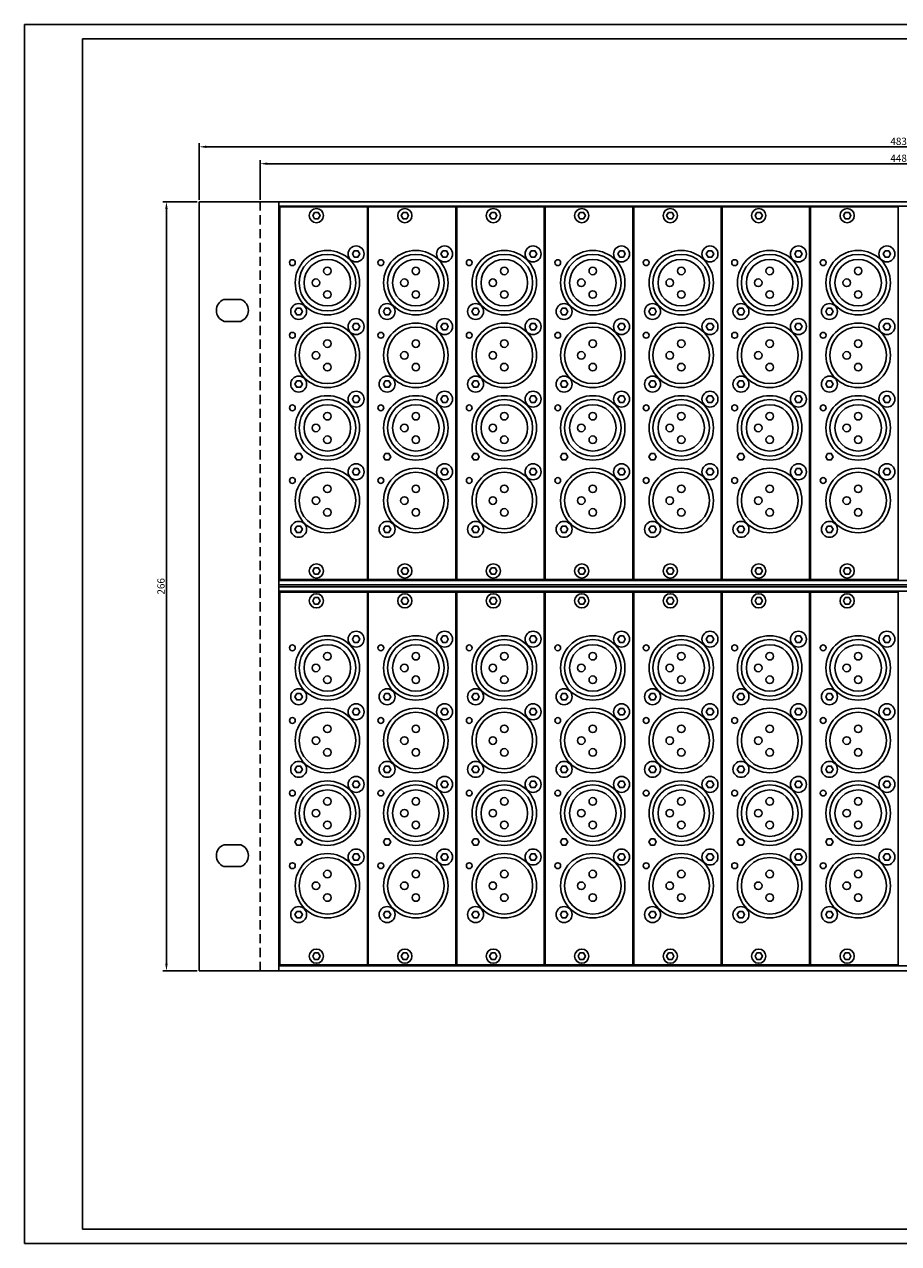
# Model space of a CAD drawing. Extents: x 0 to 594, y 0 to 420.
# Drawn here: x 0 to 301, y 0 to 420 of the extents above; entities that cross this region are included whole.
import ezdxf

# ---------------------------------------------------------------- set-up
doc = ezdxf.new("R2010")
doc.units = 0
doc.linetypes.add('VERDECKT2', pattern=[4.7625, 3.175, -1.5875])
doc.layers.get('DEFPOINTS').update_dxf_attribs({"linetype": 'CONTINUOUS'})
for name, color, linetype in [('Bemassung', 3, 'CONTINUOUS'), ('Modules', 5, 'CONTINUOUS'), ('Rahmen', 7, 'CONTINUOUS'), ('RAHMEN025', 7, 'CONTINUOUS'), ('RAHMEN07', 5, 'CONTINUOUS')]:
    doc.layers.add(name, color=color, linetype=linetype)
doc.dimstyles.get("Standard").update_dxf_attribs({"dimtxt": 0.18, "dimasz": 0.18, "dimexe": 0.18, "dimexo": 0.0625, "dimgap": 0.09, "dimtad": 0, "dimtih": 1, "dimtoh": 1, "dimdec": 4, "dimzin": 0, "dimdsep": 46, "dimtxsty": 'STANDARD', "dimcen": 0.09, "dimadec": 0, "dimazin": 0, "dimtfac": 1, "dimtdec": 4, "dimtofl": 0, "dimtmove": 0, "dimatfit": 3, "dimfxl": 1, "dimtolj": 1, "dimtzin": 0, "dimarcsym": 0})

# ---------------------------------------------------------------- blocks, each defined once
blk = doc.blocks.new('*D1')
at = {"layer": 'Bemassung', "color": 0}
for p, q in [((60.22, 359.54), (60.22, 379.08)), ((542.22, 359.54), (542.22, 379.08)), ((62.72, 377.83), (539.72, 377.83))]:
    blk.add_line(p, q, dxfattribs=at)
for points in [[(62.72, 378.25), (62.72, 377.42), (60.22, 377.83)], [(539.72, 378.25), (539.72, 377.42), (542.22, 377.83)]]:
    blk.add_solid(points, dxfattribs=at)
at = {"layer": 'DEFPOINTS', "color": 0}
for p in [(542.22, 377.83), (60.22, 358.92), (542.22, 358.92)]:
    blk.add_point(p, dxfattribs=at)
at = {"layer": 'Bemassung', "color": 0, "insert": (301.22, 379.71), "char_height": 2.5, "attachment_point": 5}
blk.add_mtext('\\A1;483', dxfattribs=at)
blk = doc.blocks.new('*D2')
at = {"layer": 'Bemassung', "color": 0}
for p, q in [((81.22, 359.54), (81.22, 373.26)), ((83.72, 372.01), (518.72, 372.01)), ((521.22, 359.54), (521.22, 373.26))]:
    blk.add_line(p, q, dxfattribs=at)
for points in [[(83.72, 372.43), (83.72, 371.59), (81.22, 372.01)], [(518.72, 372.43), (518.72, 371.59), (521.22, 372.01)]]:
    blk.add_solid(points, dxfattribs=at)
at = {"layer": 'DEFPOINTS', "color": 0}
for p in [(521.22, 372.01), (81.22, 358.92), (521.22, 358.92)]:
    blk.add_point(p, dxfattribs=at)
at = {"layer": 'Bemassung', "color": 0, "insert": (301.22, 373.89), "char_height": 2.5, "attachment_point": 5}
blk.add_mtext('\\A1;448', dxfattribs=at)
blk = doc.blocks.new('*D3')
at = {"layer": 'Bemassung', "color": 0, "lineweight": -2}
for p, q in [((59.59, 358.92), (47.69, 358.92)), ((48.94, 356.42), (48.94, 96.42)), ((59.59, 93.92), (47.69, 93.92))]:
    blk.add_line(p, q, dxfattribs=at)
at = {"layer": 'Bemassung', "color": 0}
for points in [[(48.53, 356.42), (49.36, 356.42), (48.94, 358.92)], [(48.53, 96.42), (49.36, 96.42), (48.94, 93.92)]]:
    blk.add_solid(points, dxfattribs=at)
at = {"layer": 'DEFPOINTS', "color": 0}
for p in [(60.22, 358.92), (48.94, 93.92), (60.22, 93.92)]:
    blk.add_point(p, dxfattribs=at)
at = {"layer": 'Bemassung', "color": 0, "insert": (47.07, 226.42), "char_height": 2.5, "attachment_point": 5, "rotation": 90}
blk.add_mtext('\\A1;266', dxfattribs=at)

msp = doc.modelspace()

# ---------------------------------------------------------------- linework, layer by layer
at = {"layer": 'Modules'}
for points in [[(88.02816, 357.11747), (118.16816, 357.11747), (118.16816, 228.71747), (88.02816, 228.71747)], [(118.50816, 357.11747), (148.64816, 357.11747), (148.64816, 228.71747), (118.50816, 228.71747)], [(148.98816, 357.11747), (179.12816, 357.11747), (179.12816, 228.71747), (148.98816, 228.71747)], [(179.46816, 357.11747), (209.60816, 357.11747), (209.60816, 228.71747), (179.46816, 228.71747)], [(209.94816, 357.11747), (240.08816, 357.11747), (240.08816, 228.71747), (209.94816, 228.71747)], [(240.42816, 357.11747), (270.56816, 357.11747), (270.56816, 228.71747), (240.42816, 228.71747)], [(270.90816, 357.11747), (301.04816, 357.11747), (301.04816, 228.71747), (270.90816, 228.71747)], [(99.97308, 355.21747), (99.33799, 354.11747), (99.97308, 353.01747), (101.24325, 353.01747), (101.87833, 354.11747), (101.24325, 355.21747)], [(130.45308, 355.21747), (129.81799, 354.11747), (130.45308, 353.01747), (131.72325, 353.01747), (132.35833, 354.11747), (131.72325, 355.21747)], [(160.93308, 355.21747), (160.29799, 354.11747), (160.93308, 353.01747), (162.20325, 353.01747), (162.83833, 354.11747), (162.20325, 355.21747)], [(191.41308, 355.21747), (190.77799, 354.11747), (191.41308, 353.01747), (192.68325, 353.01747), (193.31833, 354.11747), (192.68325, 355.21747)], [(221.89308, 355.21747), (221.25799, 354.11747), (221.89308, 353.01747), (223.16325, 353.01747), (223.79833, 354.11747), (223.16325, 355.21747)], [(252.37308, 355.21747), (251.73799, 354.11747), (252.37308, 353.01747), (253.64325, 353.01747), (254.27833, 354.11747), (253.64325, 355.21747)], [(282.85308, 355.21747), (282.21799, 354.11747), (282.85308, 353.01747), (284.12325, 353.01747), (284.75833, 354.11747), (284.12325, 355.21747)], [(113.66757, 342.01697), (113.03249, 340.91697), (113.66757, 339.81697), (114.93774, 339.81697), (115.57283, 340.91697), (114.93774, 342.01697)], [(144.14757, 342.01697), (143.51249, 340.91697), (144.14757, 339.81697), (145.41774, 339.81697), (146.05283, 340.91697), (145.41774, 342.01697)], [(174.62757, 342.01697), (173.99249, 340.91697), (174.62757, 339.81697), (175.89774, 339.81697), (176.53283, 340.91697), (175.89774, 342.01697)], [(205.10757, 342.01697), (204.47249, 340.91697), (205.10757, 339.81697), (206.37774, 339.81697), (207.01283, 340.91697), (206.37774, 342.01697)], [(235.58757, 342.01697), (234.95249, 340.91697), (235.58757, 339.81697), (236.85774, 339.81697), (237.49283, 340.91697), (236.85774, 342.01697)], [(266.06757, 342.01697), (265.43249, 340.91697), (266.06757, 339.81697), (267.33774, 339.81697), (267.97283, 340.91697), (267.33774, 342.01697)], [(296.54757, 342.01697), (295.91249, 340.91697), (296.54757, 339.81697), (297.81774, 339.81697), (298.45283, 340.91697), (297.81774, 342.01697)], [(93.86808, 322.19848), (93.23299, 321.09848), (93.86808, 319.99848), (95.13825, 319.99848), (95.77333, 321.09848), (95.13825, 322.19848)], [(124.34808, 322.19848), (123.71299, 321.09848), (124.34808, 319.99848), (125.61825, 319.99848), (126.25333, 321.09848), (125.61825, 322.19848)], [(154.82808, 322.19848), (154.19299, 321.09848), (154.82808, 319.99848), (156.09825, 319.99848), (156.73333, 321.09848), (156.09825, 322.19848)], [(185.30808, 322.19848), (184.67299, 321.09848), (185.30808, 319.99848), (186.57825, 319.99848), (187.21333, 321.09848), (186.57825, 322.19848)], [(215.78808, 322.19848), (215.15299, 321.09848), (215.78808, 319.99848), (217.05825, 319.99848), (217.69333, 321.09848), (217.05825, 322.19848)], [(246.26808, 322.19848), (245.63299, 321.09848), (246.26808, 319.99848), (247.53825, 319.99848), (248.17333, 321.09848), (247.53825, 322.19848)], [(276.74808, 322.19848), (276.11299, 321.09848), (276.74808, 319.99848), (278.01825, 319.99848), (278.65333, 321.09848), (278.01825, 322.19848)], [(113.66757, 316.99797), (113.03249, 315.89797), (113.66757, 314.79797), (114.93774, 314.79797), (115.57283, 315.89797), (114.93774, 316.99797)], [(144.14757, 316.99797), (143.51249, 315.89797), (144.14757, 314.79797), (145.41774, 314.79797), (146.05283, 315.89797), (145.41774, 316.99797)], [(174.62757, 316.99797), (173.99249, 315.89797), (174.62757, 314.79797), (175.89774, 314.79797), (176.53283, 315.89797), (175.89774, 316.99797)], [(205.10757, 316.99797), (204.47249, 315.89797), (205.10757, 314.79797), (206.37774, 314.79797), (207.01283, 315.89797), (206.37774, 316.99797)], [(235.58757, 316.99797), (234.95249, 315.89797), (235.58757, 314.79797), (236.85774, 314.79797), (237.49283, 315.89797), (236.85774, 316.99797)], [(266.06757, 316.99797), (265.43249, 315.89797), (266.06757, 314.79797), (267.33774, 314.79797), (267.97283, 315.89797), (267.33774, 316.99797)], [(296.54757, 316.99797), (295.91249, 315.89797), (296.54757, 314.79797), (297.81774, 314.79797), (298.45283, 315.89797), (297.81774, 316.99797)], [(93.86808, 297.17948), (93.23299, 296.07948), (93.86808, 294.97948), (95.13825, 294.97948), (95.77333, 296.07948), (95.13825, 297.17948)], [(124.34808, 297.17948), (123.71299, 296.07948), (124.34808, 294.97948), (125.61825, 294.97948), (126.25333, 296.07948), (125.61825, 297.17948)], [(154.82808, 297.17948), (154.19299, 296.07948), (154.82808, 294.97948), (156.09825, 294.97948), (156.73333, 296.07948), (156.09825, 297.17948)], [(185.30808, 297.17948), (184.67299, 296.07948), (185.30808, 294.97948), (186.57825, 294.97948), (187.21333, 296.07948), (186.57825, 297.17948)], [(215.78808, 297.17948), (215.15299, 296.07948), (215.78808, 294.97948), (217.05825, 294.97948), (217.69333, 296.07948), (217.05825, 297.17948)], [(246.26808, 297.17948), (245.63299, 296.07948), (246.26808, 294.97948), (247.53825, 294.97948), (248.17333, 296.07948), (247.53825, 297.17948)], [(276.74808, 297.17948), (276.11299, 296.07948), (276.74808, 294.97948), (278.01825, 294.97948), (278.65333, 296.07948), (278.01825, 297.17948)], [(113.66757, 291.99797), (113.03249, 290.89797), (113.66757, 289.79797), (114.93774, 289.79797), (115.57283, 290.89797), (114.93774, 291.99797)], [(144.14757, 291.99797), (143.51249, 290.89797), (144.14757, 289.79797), (145.41774, 289.79797), (146.05283, 290.89797), (145.41774, 291.99797)], [(174.62757, 291.99797), (173.99249, 290.89797), (174.62757, 289.79797), (175.89774, 289.79797), (176.53283, 290.89797), (175.89774, 291.99797)], [(205.10757, 291.99797), (204.47249, 290.89797), (205.10757, 289.79797), (206.37774, 289.79797), (207.01283, 290.89797), (206.37774, 291.99797)], [(235.58757, 291.99797), (234.95249, 290.89797), (235.58757, 289.79797), (236.85774, 289.79797), (237.49283, 290.89797), (236.85774, 291.99797)], [(266.06757, 291.99797), (265.43249, 290.89797), (266.06757, 289.79797), (267.33774, 289.79797), (267.97283, 290.89797), (267.33774, 291.99797)], [(296.54757, 291.99797), (295.91249, 290.89797), (296.54757, 289.79797), (297.81774, 289.79797), (298.45283, 290.89797), (297.81774, 291.99797)], [(93.86808, 272.17948), (93.23299, 271.07948), (93.86808, 269.97948), (95.13825, 269.97948), (95.77333, 271.07948), (95.13825, 272.17948)], [(124.34808, 272.17948), (123.71299, 271.07948), (124.34808, 269.97948), (125.61825, 269.97948), (126.25333, 271.07948), (125.61825, 272.17948)], [(154.82808, 272.17948), (154.19299, 271.07948), (154.82808, 269.97948), (156.09825, 269.97948), (156.73333, 271.07948), (156.09825, 272.17948)], [(185.30808, 272.17948), (184.67299, 271.07948), (185.30808, 269.97948), (186.57825, 269.97948), (187.21333, 271.07948), (186.57825, 272.17948)], [(215.78808, 272.17948), (215.15299, 271.07948), (215.78808, 269.97948), (217.05825, 269.97948), (217.69333, 271.07948), (217.05825, 272.17948)], [(246.26808, 272.17948), (245.63299, 271.07948), (246.26808, 269.97948), (247.53825, 269.97948), (248.17333, 271.07948), (247.53825, 272.17948)], [(276.74808, 272.17948), (276.11299, 271.07948), (276.74808, 269.97948), (278.01825, 269.97948), (278.65333, 271.07948), (278.01825, 272.17948)], [(113.66757, 266.97897), (113.03249, 265.87897), (113.66757, 264.77897), (114.93774, 264.77897), (115.57283, 265.87897), (114.93774, 266.97897)], [(144.14757, 266.97897), (143.51249, 265.87897), (144.14757, 264.77897), (145.41774, 264.77897), (146.05283, 265.87897), (145.41774, 266.97897)], [(174.62757, 266.97897), (173.99249, 265.87897), (174.62757, 264.77897), (175.89774, 264.77897), (176.53283, 265.87897), (175.89774, 266.97897)], [(205.10757, 266.97897), (204.47249, 265.87897), (205.10757, 264.77897), (206.37774, 264.77897), (207.01283, 265.87897), (206.37774, 266.97897)], [(235.58757, 266.97897), (234.95249, 265.87897), (235.58757, 264.77897), (236.85774, 264.77897), (237.49283, 265.87897), (236.85774, 266.97897)], [(266.06757, 266.97897), (265.43249, 265.87897), (266.06757, 264.77897), (267.33774, 264.77897), (267.97283, 265.87897), (267.33774, 266.97897)], [(296.54757, 266.97897), (295.91249, 265.87897), (296.54757, 264.77897), (297.81774, 264.77897), (298.45283, 265.87897), (297.81774, 266.97897)], [(93.86808, 247.16048), (93.23299, 246.06048), (93.86808, 244.96048), (95.13825, 244.96048), (95.77333, 246.06048), (95.13825, 247.16048)], [(124.34808, 247.16048), (123.71299, 246.06048), (124.34808, 244.96048), (125.61825, 244.96048), (126.25333, 246.06048), (125.61825, 247.16048)], [(154.82808, 247.16048), (154.19299, 246.06048), (154.82808, 244.96048), (156.09825, 244.96048), (156.73333, 246.06048), (156.09825, 247.16048)], [(185.30808, 247.16048), (184.67299, 246.06048), (185.30808, 244.96048), (186.57825, 244.96048), (187.21333, 246.06048), (186.57825, 247.16048)], [(215.78808, 247.16048), (215.15299, 246.06048), (215.78808, 244.96048), (217.05825, 244.96048), (217.69333, 246.06048), (217.05825, 247.16048)], [(246.26808, 247.16048), (245.63299, 246.06048), (246.26808, 244.96048), (247.53825, 244.96048), (248.17333, 246.06048), (247.53825, 247.16048)], [(276.74808, 247.16048), (276.11299, 246.06048), (276.74808, 244.96048), (278.01825, 244.96048), (278.65333, 246.06048), (278.01825, 247.16048)], [(99.97308, 232.81747), (99.33799, 231.71747), (99.97308, 230.61747), (101.24325, 230.61747), (101.87833, 231.71747), (101.24325, 232.81747)], [(130.45308, 232.81747), (129.81799, 231.71747), (130.45308, 230.61747), (131.72325, 230.61747), (132.35833, 231.71747), (131.72325, 232.81747)], [(160.93308, 232.81747), (160.29799, 231.71747), (160.93308, 230.61747), (162.20325, 230.61747), (162.83833, 231.71747), (162.20325, 232.81747)], [(191.41308, 232.81747), (190.77799, 231.71747), (191.41308, 230.61747), (192.68325, 230.61747), (193.31833, 231.71747), (192.68325, 232.81747)], [(221.89308, 232.81747), (221.25799, 231.71747), (221.89308, 230.61747), (223.16325, 230.61747), (223.79833, 231.71747), (223.16325, 232.81747)], [(252.37308, 232.81747), (251.73799, 231.71747), (252.37308, 230.61747), (253.64325, 230.61747), (254.27833, 231.71747), (253.64325, 232.81747)], [(282.85308, 232.81747), (282.21799, 231.71747), (282.85308, 230.61747), (284.12325, 230.61747), (284.75833, 231.71747), (284.12325, 232.81747)], [(88.02816, 224.41747), (118.16816, 224.41747), (118.16816, 96.01747), (88.02816, 96.01747)], [(118.50816, 224.41747), (148.64816, 224.41747), (148.64816, 96.01747), (118.50816, 96.01747)], [(148.98816, 224.41747), (179.12816, 224.41747), (179.12816, 96.01747), (148.98816, 96.01747)], [(179.46816, 224.41747), (209.60816, 224.41747), (209.60816, 96.01747), (179.46816, 96.01747)], [(209.94816, 224.41747), (240.08816, 224.41747), (240.08816, 96.01747), (209.94816, 96.01747)], [(240.42816, 224.41747), (270.56816, 224.41747), (270.56816, 96.01747), (240.42816, 96.01747)], [(270.90816, 224.41747), (301.04816, 224.41747), (301.04816, 96.01747), (270.90816, 96.01747)], [(99.97308, 222.51747), (99.33799, 221.41747), (99.97308, 220.31747), (101.24325, 220.31747), (101.87833, 221.41747), (101.24325, 222.51747)], [(130.45308, 222.51747), (129.81799, 221.41747), (130.45308, 220.31747), (131.72325, 220.31747), (132.35833, 221.41747), (131.72325, 222.51747)], [(160.93308, 222.51747), (160.29799, 221.41747), (160.93308, 220.31747), (162.20325, 220.31747), (162.83833, 221.41747), (162.20325, 222.51747)], [(191.41308, 222.51747), (190.77799, 221.41747), (191.41308, 220.31747), (192.68325, 220.31747), (193.31833, 221.41747), (192.68325, 222.51747)], [(221.89308, 222.51747), (221.25799, 221.41747), (221.89308, 220.31747), (223.16325, 220.31747), (223.79833, 221.41747), (223.16325, 222.51747)], [(252.37308, 222.51747), (251.73799, 221.41747), (252.37308, 220.31747), (253.64325, 220.31747), (254.27833, 221.41747), (253.64325, 222.51747)], [(282.85308, 222.51747), (282.21799, 221.41747), (282.85308, 220.31747), (284.12325, 220.31747), (284.75833, 221.41747), (284.12325, 222.51747)], [(113.66757, 209.31697), (113.03249, 208.21697), (113.66757, 207.11697), (114.93774, 207.11697), (115.57283, 208.21697), (114.93774, 209.31697)], [(144.14757, 209.31697), (143.51249, 208.21697), (144.14757, 207.11697), (145.41774, 207.11697), (146.05283, 208.21697), (145.41774, 209.31697)], [(174.62757, 209.31697), (173.99249, 208.21697), (174.62757, 207.11697), (175.89774, 207.11697), (176.53283, 208.21697), (175.89774, 209.31697)], [(205.10757, 209.31697), (204.47249, 208.21697), (205.10757, 207.11697), (206.37774, 207.11697), (207.01283, 208.21697), (206.37774, 209.31697)], [(235.58757, 209.31697), (234.95249, 208.21697), (235.58757, 207.11697), (236.85774, 207.11697), (237.49283, 208.21697), (236.85774, 209.31697)], [(266.06757, 209.31697), (265.43249, 208.21697), (266.06757, 207.11697), (267.33774, 207.11697), (267.97283, 208.21697), (267.33774, 209.31697)], [(296.54757, 209.31697), (295.91249, 208.21697), (296.54757, 207.11697), (297.81774, 207.11697), (298.45283, 208.21697), (297.81774, 209.31697)], [(93.86808, 189.49848), (93.23299, 188.39848), (93.86808, 187.29848), (95.13825, 187.29848), (95.77333, 188.39848), (95.13825, 189.49848)], [(124.34808, 189.49848), (123.71299, 188.39848), (124.34808, 187.29848), (125.61825, 187.29848), (126.25333, 188.39848), (125.61825, 189.49848)], [(154.82808, 189.49848), (154.19299, 188.39848), (154.82808, 187.29848), (156.09825, 187.29848), (156.73333, 188.39848), (156.09825, 189.49848)], [(185.30808, 189.49848), (184.67299, 188.39848), (185.30808, 187.29848), (186.57825, 187.29848), (187.21333, 188.39848), (186.57825, 189.49848)], [(215.78808, 189.49848), (215.15299, 188.39848), (215.78808, 187.29848), (217.05825, 187.29848), (217.69333, 188.39848), (217.05825, 189.49848)], [(246.26808, 189.49848), (245.63299, 188.39848), (246.26808, 187.29848), (247.53825, 187.29848), (248.17333, 188.39848), (247.53825, 189.49848)], [(276.74808, 189.49848), (276.11299, 188.39848), (276.74808, 187.29848), (278.01825, 187.29848), (278.65333, 188.39848), (278.01825, 189.49848)], [(113.66757, 184.29797), (113.03249, 183.19797), (113.66757, 182.09797), (114.93774, 182.09797), (115.57283, 183.19797), (114.93774, 184.29797)], [(144.14757, 184.29797), (143.51249, 183.19797), (144.14757, 182.09797), (145.41774, 182.09797), (146.05283, 183.19797), (145.41774, 184.29797)], [(174.62757, 184.29797), (173.99249, 183.19797), (174.62757, 182.09797), (175.89774, 182.09797), (176.53283, 183.19797), (175.89774, 184.29797)], [(205.10757, 184.29797), (204.47249, 183.19797), (205.10757, 182.09797), (206.37774, 182.09797), (207.01283, 183.19797), (206.37774, 184.29797)], [(235.58757, 184.29797), (234.95249, 183.19797), (235.58757, 182.09797), (236.85774, 182.09797), (237.49283, 183.19797), (236.85774, 184.29797)], [(266.06757, 184.29797), (265.43249, 183.19797), (266.06757, 182.09797), (267.33774, 182.09797), (267.97283, 183.19797), (267.33774, 184.29797)], [(296.54757, 184.29797), (295.91249, 183.19797), (296.54757, 182.09797), (297.81774, 182.09797), (298.45283, 183.19797), (297.81774, 184.29797)], [(93.86808, 164.47948), (93.23299, 163.37948), (93.86808, 162.27948), (95.13825, 162.27948), (95.77333, 163.37948), (95.13825, 164.47948)], [(124.34808, 164.47948), (123.71299, 163.37948), (124.34808, 162.27948), (125.61825, 162.27948), (126.25333, 163.37948), (125.61825, 164.47948)], [(154.82808, 164.47948), (154.19299, 163.37948), (154.82808, 162.27948), (156.09825, 162.27948), (156.73333, 163.37948), (156.09825, 164.47948)], [(185.30808, 164.47948), (184.67299, 163.37948), (185.30808, 162.27948), (186.57825, 162.27948), (187.21333, 163.37948), (186.57825, 164.47948)], [(215.78808, 164.47948), (215.15299, 163.37948), (215.78808, 162.27948), (217.05825, 162.27948), (217.69333, 163.37948), (217.05825, 164.47948)], [(246.26808, 164.47948), (245.63299, 163.37948), (246.26808, 162.27948), (247.53825, 162.27948), (248.17333, 163.37948), (247.53825, 164.47948)], [(276.74808, 164.47948), (276.11299, 163.37948), (276.74808, 162.27948), (278.01825, 162.27948), (278.65333, 163.37948), (278.01825, 164.47948)], [(113.66757, 159.29797), (113.03249, 158.19797), (113.66757, 157.09797), (114.93774, 157.09797), (115.57283, 158.19797), (114.93774, 159.29797)], [(144.14757, 159.29797), (143.51249, 158.19797), (144.14757, 157.09797), (145.41774, 157.09797), (146.05283, 158.19797), (145.41774, 159.29797)], [(174.62757, 159.29797), (173.99249, 158.19797), (174.62757, 157.09797), (175.89774, 157.09797), (176.53283, 158.19797), (175.89774, 159.29797)], [(205.10757, 159.29797), (204.47249, 158.19797), (205.10757, 157.09797), (206.37774, 157.09797), (207.01283, 158.19797), (206.37774, 159.29797)], [(235.58757, 159.29797), (234.95249, 158.19797), (235.58757, 157.09797), (236.85774, 157.09797), (237.49283, 158.19797), (236.85774, 159.29797)], [(266.06757, 159.29797), (265.43249, 158.19797), (266.06757, 157.09797), (267.33774, 157.09797), (267.97283, 158.19797), (267.33774, 159.29797)], [(296.54757, 159.29797), (295.91249, 158.19797), (296.54757, 157.09797), (297.81774, 157.09797), (298.45283, 158.19797), (297.81774, 159.29797)], [(93.86808, 139.47948), (93.23299, 138.37948), (93.86808, 137.27948), (95.13825, 137.27948), (95.77333, 138.37948), (95.13825, 139.47948)], [(124.34808, 139.47948), (123.71299, 138.37948), (124.34808, 137.27948), (125.61825, 137.27948), (126.25333, 138.37948), (125.61825, 139.47948)], [(154.82808, 139.47948), (154.19299, 138.37948), (154.82808, 137.27948), (156.09825, 137.27948), (156.73333, 138.37948), (156.09825, 139.47948)], [(185.30808, 139.47948), (184.67299, 138.37948), (185.30808, 137.27948), (186.57825, 137.27948), (187.21333, 138.37948), (186.57825, 139.47948)], [(215.78808, 139.47948), (215.15299, 138.37948), (215.78808, 137.27948), (217.05825, 137.27948), (217.69333, 138.37948), (217.05825, 139.47948)], [(246.26808, 139.47948), (245.63299, 138.37948), (246.26808, 137.27948), (247.53825, 137.27948), (248.17333, 138.37948), (247.53825, 139.47948)], [(276.74808, 139.47948), (276.11299, 138.37948), (276.74808, 137.27948), (278.01825, 137.27948), (278.65333, 138.37948), (278.01825, 139.47948)], [(113.66757, 134.27897), (113.03249, 133.17897), (113.66757, 132.07897), (114.93774, 132.07897), (115.57283, 133.17897), (114.93774, 134.27897)], [(144.14757, 134.27897), (143.51249, 133.17897), (144.14757, 132.07897), (145.41774, 132.07897), (146.05283, 133.17897), (145.41774, 134.27897)], [(174.62757, 134.27897), (173.99249, 133.17897), (174.62757, 132.07897), (175.89774, 132.07897), (176.53283, 133.17897), (175.89774, 134.27897)], [(205.10757, 134.27897), (204.47249, 133.17897), (205.10757, 132.07897), (206.37774, 132.07897), (207.01283, 133.17897), (206.37774, 134.27897)], [(235.58757, 134.27897), (234.95249, 133.17897), (235.58757, 132.07897), (236.85774, 132.07897), (237.49283, 133.17897), (236.85774, 134.27897)], [(266.06757, 134.27897), (265.43249, 133.17897), (266.06757, 132.07897), (267.33774, 132.07897), (267.97283, 133.17897), (267.33774, 134.27897)], [(296.54757, 134.27897), (295.91249, 133.17897), (296.54757, 132.07897), (297.81774, 132.07897), (298.45283, 133.17897), (297.81774, 134.27897)], [(93.86808, 114.46048), (93.23299, 113.36048), (93.86808, 112.26048), (95.13825, 112.26048), (95.77333, 113.36048), (95.13825, 114.46048)], [(124.34808, 114.46048), (123.71299, 113.36048), (124.34808, 112.26048), (125.61825, 112.26048), (126.25333, 113.36048), (125.61825, 114.46048)], [(154.82808, 114.46048), (154.19299, 113.36048), (154.82808, 112.26048), (156.09825, 112.26048), (156.73333, 113.36048), (156.09825, 114.46048)], [(185.30808, 114.46048), (184.67299, 113.36048), (185.30808, 112.26048), (186.57825, 112.26048), (187.21333, 113.36048), (186.57825, 114.46048)], [(215.78808, 114.46048), (215.15299, 113.36048), (215.78808, 112.26048), (217.05825, 112.26048), (217.69333, 113.36048), (217.05825, 114.46048)], [(246.26808, 114.46048), (245.63299, 113.36048), (246.26808, 112.26048), (247.53825, 112.26048), (248.17333, 113.36048), (247.53825, 114.46048)], [(276.74808, 114.46048), (276.11299, 113.36048), (276.74808, 112.26048), (278.01825, 112.26048), (278.65333, 113.36048), (278.01825, 114.46048)], [(99.97308, 100.11747), (99.33799, 99.01747), (99.97308, 97.91747), (101.24325, 97.91747), (101.87833, 99.01747), (101.24325, 100.11747)], [(130.45308, 100.11747), (129.81799, 99.01747), (130.45308, 97.91747), (131.72325, 97.91747), (132.35833, 99.01747), (131.72325, 100.11747)], [(160.93308, 100.11747), (160.29799, 99.01747), (160.93308, 97.91747), (162.20325, 97.91747), (162.83833, 99.01747), (162.20325, 100.11747)], [(191.41308, 100.11747), (190.77799, 99.01747), (191.41308, 97.91747), (192.68325, 97.91747), (193.31833, 99.01747), (192.68325, 100.11747)], [(221.89308, 100.11747), (221.25799, 99.01747), (221.89308, 97.91747), (223.16325, 97.91747), (223.79833, 99.01747), (223.16325, 100.11747)], [(252.37308, 100.11747), (251.73799, 99.01747), (252.37308, 97.91747), (253.64325, 97.91747), (254.27833, 99.01747), (253.64325, 100.11747)], [(282.85308, 100.11747), (282.21799, 99.01747), (282.85308, 97.91747), (284.12325, 97.91747), (284.75833, 99.01747), (284.12325, 100.11747)]]:
    msp.add_lwpolyline(points, close=True, dxfattribs=at)
for centre, radius in [((100.60816, 354.11747), 2.45), ((131.08816, 354.11747), 2.45), ((161.56816, 354.11747), 2.45), ((192.04816, 354.11747), 2.45), ((222.52816, 354.11747), 2.45), ((253.00816, 354.11747), 2.45), ((283.48816, 354.11747), 2.45), ((104.40266, 331.01697), 11.1), ((104.40266, 331.01697), 9.75), ((114.30266, 340.91697), 2.75), ((134.88266, 331.01697), 11.1), ((134.88266, 331.01697), 9.75), ((144.78266, 340.91697), 2.75), ((165.36266, 331.01697), 11.1), ((165.36266, 331.01697), 9.75), ((175.26266, 340.91697), 2.75), ((195.84266, 331.01697), 11.1), ((195.84266, 331.01697), 9.75), ((205.74266, 340.91697), 2.75), ((226.32266, 331.01697), 11.1), ((226.32266, 331.01697), 9.75), ((236.22266, 340.91697), 2.75), ((256.80266, 331.01697), 11.1), ((256.80266, 331.01697), 9.75), ((266.70266, 340.91697), 2.75), ((287.28266, 331.01697), 11.1), ((287.28266, 331.01697), 9.75), ((297.18266, 340.91697), 2.75), ((92.32816, 337.91747), 1), ((104.40266, 331.01697), 8.00002), ((104.40266, 335.04797), 1.3), ((122.80816, 337.91747), 1), ((134.88266, 331.01697), 8.00002), ((134.88266, 335.04797), 1.3), ((153.28816, 337.91747), 1), ((165.36266, 331.01697), 8.00002), ((165.36266, 335.04797), 1.3), ((183.76816, 337.91747), 1), ((195.84266, 331.01697), 8.00002), ((195.84266, 335.04797), 1.3), ((214.24816, 337.91747), 1), ((226.32266, 331.01697), 8.00002), ((226.32266, 335.04797), 1.3), ((244.72816, 337.91747), 1), ((256.80266, 331.01697), 8.00002), ((256.80266, 335.04797), 1.3), ((275.20816, 337.91747), 1), ((287.28266, 331.01697), 8.00002), ((287.28266, 335.04797), 1.3), ((100.45266, 330.99797), 1.3), ((130.93266, 330.99797), 1.3), ((161.41266, 330.99797), 1.3), ((191.89266, 330.99797), 1.3), ((222.37266, 330.99797), 1.3), ((252.85266, 330.99797), 1.3), ((283.33266, 330.99797), 1.3), ((104.40266, 326.94797), 1.3), ((134.88266, 326.94797), 1.3), ((165.36266, 326.94797), 1.3), ((195.84266, 326.94797), 1.3), ((226.32266, 326.94797), 1.3), ((256.80266, 326.94797), 1.3), ((287.28266, 326.94797), 1.3), ((94.50316, 321.09848), 2.75), ((124.98316, 321.09848), 2.75), ((155.46316, 321.09848), 2.75), ((185.94316, 321.09848), 2.75), ((216.42316, 321.09848), 2.75), ((246.90316, 321.09848), 2.75), ((277.38316, 321.09848), 2.75), ((104.40266, 305.99797), 11.1), ((104.40266, 305.99797), 9.75), ((114.30266, 315.89797), 2.75), ((134.88266, 305.99797), 11.1), ((134.88266, 305.99797), 9.75), ((144.78266, 315.89797), 2.75), ((165.36266, 305.99797), 11.1), ((165.36266, 305.99797), 9.75), ((175.26266, 315.89797), 2.75), ((195.84266, 305.99797), 11.1), ((195.84266, 305.99797), 9.75), ((205.74266, 315.89797), 2.75), ((226.32266, 305.99797), 11.1), ((226.32266, 305.99797), 9.75), ((236.22266, 315.89797), 2.75), ((256.80266, 305.99797), 11.1), ((256.80266, 305.99797), 9.75), ((266.70266, 315.89797), 2.75), ((287.28266, 305.99797), 11.1), ((287.28266, 305.99797), 9.75), ((297.18266, 315.89797), 2.75), ((92.32816, 312.89847), 1), ((104.40266, 310.02897), 1.3), ((122.80816, 312.89847), 1), ((134.88266, 310.02897), 1.3), ((153.28816, 312.89847), 1), ((165.36266, 310.02897), 1.3), ((183.76816, 312.89847), 1), ((195.84266, 310.02897), 1.3), ((214.24816, 312.89847), 1), ((226.32266, 310.02897), 1.3), ((244.72816, 312.89847), 1), ((256.80266, 310.02897), 1.3), ((275.20816, 312.89847), 1), ((287.28266, 310.02897), 1.3), ((100.45266, 305.97897), 1.3), ((130.93266, 305.97897), 1.3), ((161.41266, 305.97897), 1.3), ((191.89266, 305.97897), 1.3), ((222.37266, 305.97897), 1.3), ((252.85266, 305.97897), 1.3), ((283.33266, 305.97897), 1.3), ((104.40266, 301.92897), 1.3), ((134.88266, 301.92897), 1.3), ((165.36266, 301.92897), 1.3), ((195.84266, 301.92897), 1.3), ((226.32266, 301.92897), 1.3), ((256.80266, 301.92897), 1.3), ((287.28266, 301.92897), 1.3), ((94.50316, 296.07948), 2.75), ((124.98316, 296.07948), 2.75), ((155.46316, 296.07948), 2.75), ((185.94316, 296.07948), 2.75), ((216.42316, 296.07948), 2.75), ((246.90316, 296.07948), 2.75), ((277.38316, 296.07948), 2.75), ((104.40266, 280.99797), 11.1), ((104.40266, 280.99797), 9.75), ((114.30266, 290.89797), 2.75), ((134.88266, 280.99797), 11.1), ((134.88266, 280.99797), 9.75), ((144.78266, 290.89797), 2.75), ((165.36266, 280.99797), 11.1), ((165.36266, 280.99797), 9.75), ((175.26266, 290.89797), 2.75), ((195.84266, 280.99797), 11.1), ((195.84266, 280.99797), 9.75), ((205.74266, 290.89797), 2.75), ((226.32266, 280.99797), 11.1), ((226.32266, 280.99797), 9.75), ((236.22266, 290.89797), 2.75), ((256.80266, 280.99797), 11.1), ((256.80266, 280.99797), 9.75), ((266.70266, 290.89797), 2.75), ((287.28266, 280.99797), 11.1), ((287.28266, 280.99797), 9.75), ((297.18266, 290.89797), 2.75), ((92.32816, 287.89847), 1), ((104.40266, 280.99797), 8.00002), ((104.40266, 285.02897), 1.3), ((122.80816, 287.89847), 1), ((134.88266, 280.99797), 8.00002), ((134.88266, 285.02897), 1.3), ((153.28816, 287.89847), 1), ((165.36266, 280.99797), 8.00002), ((165.36266, 285.02897), 1.3), ((183.76816, 287.89847), 1), ((195.84266, 280.99797), 8.00002), ((195.84266, 285.02897), 1.3), ((214.24816, 287.89847), 1), ((226.32266, 280.99797), 8.00002), ((226.32266, 285.02897), 1.3), ((244.72816, 287.89847), 1), ((256.80266, 280.99797), 8.00002), ((256.80266, 285.02897), 1.3), ((275.20816, 287.89847), 1), ((287.28266, 280.99797), 8.00002), ((287.28266, 285.02897), 1.3), ((100.45266, 280.97897), 1.3), ((130.93266, 280.97897), 1.3), ((161.41266, 280.97897), 1.3), ((191.89266, 280.97897), 1.3), ((222.37266, 280.97897), 1.3), ((252.85266, 280.97897), 1.3), ((283.33266, 280.97897), 1.3), ((104.40266, 276.92897), 1.3), ((134.88266, 276.92897), 1.3), ((165.36266, 276.92897), 1.3), ((195.84266, 276.92897), 1.3), ((226.32266, 276.92897), 1.3), ((256.80266, 276.92897), 1.3), ((287.28266, 276.92897), 1.3), ((104.40266, 255.97897), 11.1), ((104.40266, 255.97897), 9.75), ((114.30266, 265.87897), 2.75), ((134.88266, 255.97897), 11.1), ((134.88266, 255.97897), 9.75), ((144.78266, 265.87897), 2.75), ((165.36266, 255.97897), 11.1), ((165.36266, 255.97897), 9.75), ((175.26266, 265.87897), 2.75), ((195.84266, 255.97897), 11.1), ((195.84266, 255.97897), 9.75), ((205.74266, 265.87897), 2.75), ((226.32266, 255.97897), 11.1), ((226.32266, 255.97897), 9.75), ((236.22266, 265.87897), 2.75), ((256.80266, 255.97897), 11.1), ((256.80266, 255.97897), 9.75), ((266.70266, 265.87897), 2.75), ((287.28266, 255.97897), 11.1), ((287.28266, 255.97897), 9.75), ((297.18266, 265.87897), 2.75), ((92.32816, 262.87947), 1), ((104.40266, 260.00997), 1.3), ((122.80816, 262.87947), 1), ((134.88266, 260.00997), 1.3), ((153.28816, 262.87947), 1), ((165.36266, 260.00997), 1.3), ((183.76816, 262.87947), 1), ((195.84266, 260.00997), 1.3), ((214.24816, 262.87947), 1), ((226.32266, 260.00997), 1.3), ((244.72816, 262.87947), 1), ((256.80266, 260.00997), 1.3), ((275.20816, 262.87947), 1), ((287.28266, 260.00997), 1.3), ((100.45266, 255.95997), 1.3), ((130.93266, 255.95997), 1.3), ((161.41266, 255.95997), 1.3), ((191.89266, 255.95997), 1.3), ((222.37266, 255.95997), 1.3), ((252.85266, 255.95997), 1.3), ((283.33266, 255.95997), 1.3), ((104.40266, 251.90997), 1.3), ((134.88266, 251.90997), 1.3), ((165.36266, 251.90997), 1.3), ((195.84266, 251.90997), 1.3), ((226.32266, 251.90997), 1.3), ((256.80266, 251.90997), 1.3), ((287.28266, 251.90997), 1.3), ((94.50316, 246.06048), 2.75), ((124.98316, 246.06048), 2.75), ((155.46316, 246.06048), 2.75), ((185.94316, 246.06048), 2.75), ((216.42316, 246.06048), 2.75), ((246.90316, 246.06048), 2.75), ((277.38316, 246.06048), 2.75), ((100.60816, 231.71747), 2.45), ((131.08816, 231.71747), 2.45), ((161.56816, 231.71747), 2.45), ((192.04816, 231.71747), 2.45), ((222.52816, 231.71747), 2.45), ((253.00816, 231.71747), 2.45), ((283.48816, 231.71747), 2.45), ((100.60816, 221.41747), 2.45), ((131.08816, 221.41747), 2.45), ((161.56816, 221.41747), 2.45), ((192.04816, 221.41747), 2.45), ((222.52816, 221.41747), 2.45), ((253.00816, 221.41747), 2.45), ((283.48816, 221.41747), 2.45), ((114.30266, 208.21697), 2.75), ((144.78266, 208.21697), 2.75), ((175.26266, 208.21697), 2.75), ((205.74266, 208.21697), 2.75), ((236.22266, 208.21697), 2.75), ((266.70266, 208.21697), 2.75), ((297.18266, 208.21697), 2.75), ((92.32816, 205.21747), 1), ((104.40266, 198.31697), 11.1), ((104.40266, 198.31697), 9.75), ((104.40266, 198.31697), 8.00002), ((122.80816, 205.21747), 1), ((134.88266, 198.31697), 11.1), ((134.88266, 198.31697), 9.75), ((134.88266, 198.31697), 8.00002), ((153.28816, 205.21747), 1), ((165.36266, 198.31697), 11.1), ((165.36266, 198.31697), 9.75), ((165.36266, 198.31697), 8.00002), ((183.76816, 205.21747), 1), ((195.84266, 198.31697), 11.1), ((195.84266, 198.31697), 9.75), ((195.84266, 198.31697), 8.00002), ((214.24816, 205.21747), 1), ((226.32266, 198.31697), 11.1), ((226.32266, 198.31697), 9.75), ((226.32266, 198.31697), 8.00002), ((244.72816, 205.21747), 1), ((256.80266, 198.31697), 11.1), ((256.80266, 198.31697), 9.75), ((256.80266, 198.31697), 8.00002), ((275.20816, 205.21747), 1), ((287.28266, 198.31697), 11.1), ((287.28266, 198.31697), 9.75), ((287.28266, 198.31697), 8.00002), ((104.40266, 202.34797), 1.3), ((134.88266, 202.34797), 1.3), ((165.36266, 202.34797), 1.3), ((195.84266, 202.34797), 1.3), ((226.32266, 202.34797), 1.3), ((256.80266, 202.34797), 1.3), ((287.28266, 202.34797), 1.3), ((100.45266, 198.29797), 1.3), ((130.93266, 198.29797), 1.3), ((161.41266, 198.29797), 1.3), ((191.89266, 198.29797), 1.3), ((222.37266, 198.29797), 1.3), ((252.85266, 198.29797), 1.3), ((283.33266, 198.29797), 1.3), ((104.40266, 194.24797), 1.3), ((134.88266, 194.24797), 1.3), ((165.36266, 194.24797), 1.3), ((195.84266, 194.24797), 1.3), ((226.32266, 194.24797), 1.3), ((256.80266, 194.24797), 1.3), ((287.28266, 194.24797), 1.3), ((94.50316, 188.39848), 2.75), ((124.98316, 188.39848), 2.75), ((155.46316, 188.39848), 2.75), ((185.94316, 188.39848), 2.75), ((216.42316, 188.39848), 2.75), ((246.90316, 188.39848), 2.75), ((277.38316, 188.39848), 2.75), ((114.30266, 183.19797), 2.75), ((144.78266, 183.19797), 2.75), ((175.26266, 183.19797), 2.75), ((205.74266, 183.19797), 2.75), ((236.22266, 183.19797), 2.75), ((266.70266, 183.19797), 2.75), ((297.18266, 183.19797), 2.75), ((92.32816, 180.19847), 1), ((104.40266, 173.29797), 11.1), ((104.40266, 173.29797), 9.75), ((122.80816, 180.19847), 1), ((134.88266, 173.29797), 11.1), ((134.88266, 173.29797), 9.75), ((153.28816, 180.19847), 1), ((165.36266, 173.29797), 11.1), ((165.36266, 173.29797), 9.75), ((183.76816, 180.19847), 1), ((195.84266, 173.29797), 11.1), ((195.84266, 173.29797), 9.75), ((214.24816, 180.19847), 1), ((226.32266, 173.29797), 11.1), ((226.32266, 173.29797), 9.75), ((244.72816, 180.19847), 1), ((256.80266, 173.29797), 11.1), ((256.80266, 173.29797), 9.75), ((275.20816, 180.19847), 1), ((287.28266, 173.29797), 11.1), ((287.28266, 173.29797), 9.75), ((104.40266, 177.32897), 1.3), ((134.88266, 177.32897), 1.3), ((165.36266, 177.32897), 1.3), ((195.84266, 177.32897), 1.3), ((226.32266, 177.32897), 1.3), ((256.80266, 177.32897), 1.3), ((287.28266, 177.32897), 1.3), ((100.45266, 173.27897), 1.3), ((130.93266, 173.27897), 1.3), ((161.41266, 173.27897), 1.3), ((191.89266, 173.27897), 1.3), ((222.37266, 173.27897), 1.3), ((252.85266, 173.27897), 1.3), ((283.33266, 173.27897), 1.3), ((104.40266, 169.22897), 1.3), ((134.88266, 169.22897), 1.3), ((165.36266, 169.22897), 1.3), ((195.84266, 169.22897), 1.3), ((226.32266, 169.22897), 1.3), ((256.80266, 169.22897), 1.3), ((287.28266, 169.22897), 1.3), ((94.50316, 163.37948), 2.75), ((124.98316, 163.37948), 2.75), ((155.46316, 163.37948), 2.75), ((185.94316, 163.37948), 2.75), ((216.42316, 163.37948), 2.75), ((246.90316, 163.37948), 2.75), ((277.38316, 163.37948), 2.75), ((114.30266, 158.19797), 2.75), ((144.78266, 158.19797), 2.75), ((175.26266, 158.19797), 2.75), ((205.74266, 158.19797), 2.75), ((236.22266, 158.19797), 2.75), ((266.70266, 158.19797), 2.75), ((297.18266, 158.19797), 2.75), ((92.32816, 155.19847), 1), ((104.40266, 148.29797), 11.1), ((104.40266, 148.29797), 9.75), ((104.40266, 148.29797), 8.00002), ((122.80816, 155.19847), 1), ((134.88266, 148.29797), 11.1), ((134.88266, 148.29797), 9.75), ((134.88266, 148.29797), 8.00002), ((153.28816, 155.19847), 1), ((165.36266, 148.29797), 11.1), ((165.36266, 148.29797), 9.75), ((165.36266, 148.29797), 8.00002), ((183.76816, 155.19847), 1), ((195.84266, 148.29797), 11.1), ((195.84266, 148.29797), 9.75), ((195.84266, 148.29797), 8.00002), ((214.24816, 155.19847), 1), ((226.32266, 148.29797), 11.1), ((226.32266, 148.29797), 9.75), ((226.32266, 148.29797), 8.00002), ((244.72816, 155.19847), 1), ((256.80266, 148.29797), 11.1), ((256.80266, 148.29797), 9.75), ((256.80266, 148.29797), 8.00002), ((275.20816, 155.19847), 1), ((287.28266, 148.29797), 11.1), ((287.28266, 148.29797), 9.75), ((287.28266, 148.29797), 8.00002), ((104.40266, 152.32897), 1.3), ((134.88266, 152.32897), 1.3), ((165.36266, 152.32897), 1.3), ((195.84266, 152.32897), 1.3), ((226.32266, 152.32897), 1.3), ((256.80266, 152.32897), 1.3), ((287.28266, 152.32897), 1.3), ((100.45266, 148.27897), 1.3), ((130.93266, 148.27897), 1.3), ((161.41266, 148.27897), 1.3), ((191.89266, 148.27897), 1.3), ((222.37266, 148.27897), 1.3), ((252.85266, 148.27897), 1.3), ((283.33266, 148.27897), 1.3), ((104.40266, 144.22897), 1.3), ((134.88266, 144.22897), 1.3), ((165.36266, 144.22897), 1.3), ((195.84266, 144.22897), 1.3), ((226.32266, 144.22897), 1.3), ((256.80266, 144.22897), 1.3), ((287.28266, 144.22897), 1.3), ((114.30266, 133.17897), 2.75), ((144.78266, 133.17897), 2.75), ((175.26266, 133.17897), 2.75), ((205.74266, 133.17897), 2.75), ((236.22266, 133.17897), 2.75), ((266.70266, 133.17897), 2.75), ((297.18266, 133.17897), 2.75), ((92.32816, 130.17947), 1), ((104.40266, 123.27897), 11.1), ((104.40266, 123.27897), 9.75), ((122.80816, 130.17947), 1), ((134.88266, 123.27897), 11.1), ((134.88266, 123.27897), 9.75), ((153.28816, 130.17947), 1), ((165.36266, 123.27897), 11.1), ((165.36266, 123.27897), 9.75), ((183.76816, 130.17947), 1), ((195.84266, 123.27897), 11.1), ((195.84266, 123.27897), 9.75), ((214.24816, 130.17947), 1), ((226.32266, 123.27897), 11.1), ((226.32266, 123.27897), 9.75), ((244.72816, 130.17947), 1), ((256.80266, 123.27897), 11.1), ((256.80266, 123.27897), 9.75), ((275.20816, 130.17947), 1), ((287.28266, 123.27897), 11.1), ((287.28266, 123.27897), 9.75), ((104.40266, 127.30997), 1.3), ((134.88266, 127.30997), 1.3), ((165.36266, 127.30997), 1.3), ((195.84266, 127.30997), 1.3), ((226.32266, 127.30997), 1.3), ((256.80266, 127.30997), 1.3), ((287.28266, 127.30997), 1.3), ((100.45266, 123.25997), 1.3), ((130.93266, 123.25997), 1.3), ((161.41266, 123.25997), 1.3), ((191.89266, 123.25997), 1.3), ((222.37266, 123.25997), 1.3), ((252.85266, 123.25997), 1.3), ((283.33266, 123.25997), 1.3), ((104.40266, 119.20997), 1.3), ((134.88266, 119.20997), 1.3), ((165.36266, 119.20997), 1.3), ((195.84266, 119.20997), 1.3), ((226.32266, 119.20997), 1.3), ((256.80266, 119.20997), 1.3), ((287.28266, 119.20997), 1.3), ((94.50316, 113.36048), 2.75), ((124.98316, 113.36048), 2.75), ((155.46316, 113.36048), 2.75), ((185.94316, 113.36048), 2.75), ((216.42316, 113.36048), 2.75), ((246.90316, 113.36048), 2.75), ((277.38316, 113.36048), 2.75), ((100.60816, 99.01747), 2.45), ((131.08816, 99.01747), 2.45), ((161.56816, 99.01747), 2.45), ((192.04816, 99.01747), 2.45), ((222.52816, 99.01747), 2.45), ((253.00816, 99.01747), 2.45), ((283.48816, 99.01747), 2.45)]:
    msp.add_circle(centre, radius, dxfattribs=at)
for p in [(87.68816, 357.11747), (87.68816, 357.11747), (118.16816, 357.11747), (118.16816, 357.11747), (118.16816, 357.11747), (118.16816, 357.11747), (148.64816, 357.11747), (148.64816, 357.11747), (148.64816, 357.11747), (148.64816, 357.11747), (179.12816, 357.11747), (179.12816, 357.11747), (179.12816, 357.11747), (179.12816, 357.11747), (209.60816, 357.11747), (209.60816, 357.11747), (209.60816, 357.11747), (209.60816, 357.11747), (240.08816, 357.11747), (240.08816, 357.11747), (240.08816, 357.11747), (240.08816, 357.11747), (270.56816, 357.11747), (270.56816, 357.11747), (270.56816, 357.11747), (270.56816, 357.11747), (301.04816, 357.11747), (301.04816, 357.11747), (301.04816, 357.11747), (301.04816, 357.11747), (87.68816, 224.41747), (87.68816, 224.41747), (118.16816, 224.41747), (118.16816, 224.41747), (118.16816, 224.41747), (118.16816, 224.41747), (148.64816, 224.41747), (148.64816, 224.41747), (148.64816, 224.41747), (148.64816, 224.41747), (179.12816, 224.41747), (179.12816, 224.41747), (179.12816, 224.41747), (179.12816, 224.41747), (209.60816, 224.41747), (209.60816, 224.41747), (209.60816, 224.41747), (209.60816, 224.41747), (240.08816, 224.41747), (240.08816, 224.41747), (240.08816, 224.41747), (240.08816, 224.41747), (270.56816, 224.41747), (270.56816, 224.41747), (270.56816, 224.41747), (270.56816, 224.41747), (301.04816, 224.41747), (301.04816, 224.41747), (301.04816, 224.41747), (301.04816, 224.41747)]:
    msp.add_point(p, dxfattribs=at)
at = {"layer": 'Rahmen'}
for p, q in [((542.21816, 358.91747), (60.21816, 358.91747)), ((60.21816, 358.91747), (60.21816, 93.91747)), ((87.71816, 358.91747), (87.71816, 93.91747)), ((514.71816, 357.41747), (87.71816, 357.41747)), ((514.71816, 228.41747), (87.71816, 228.41747)), ((514.71816, 226.91747), (87.71816, 226.91747)), ((514.71816, 226.21747), (87.71816, 226.21747)), ((514.71816, 224.71747), (87.71816, 224.71747)), ((60.21816, 93.91747), (542.21816, 93.91747)), ((514.71816, 95.71747), (87.71816, 95.71747))]:
    msp.add_line(p, q, dxfattribs=at)
at = {"layer": 'Rahmen', "color": 8, "linetype": 'VERDECKT2'}
msp.add_line((81.21816, 93.91747), (81.21816, 358.91747), dxfattribs=at)
at = {"layer": 'Rahmen'}
for points in [[(68.7417, 325.25087), (68.7417, 325.25087), (74.59743, 325.25087)], [(74.59743, 317.7299), (74.59743, 317.70317), (68.7417, 317.70317), (68.7417, 317.7299)], [(74.59743, 137.3988), (74.59743, 137.42553), (68.7417, 137.42553), (68.7417, 137.3988)], [(68.7417, 129.87782), (68.7417, 129.87782), (74.59743, 129.87782)]]:
    msp.add_lwpolyline(points, dxfattribs=at)
for centre, start, end in [((70.15492, 321.49039), 110.5965227, 250.5159593), ((73.18422, 321.49039), 289.4840407, 69.4034773), ((70.15492, 133.63831), 109.4840407, 249.4034773), ((73.18422, 133.63831), 290.5965227, 70.5159593)]:
    msp.add_arc(centre, 4.01727, start, end, dxfattribs=at)
at = {"layer": 'RAHMEN025'}
for p, q in [((594, 420), (0, 420)), ((0, 420), (0, 0)), ((0, 0), (594, 0))]:
    msp.add_line(p, q, dxfattribs=at)
at = {"layer": 'RAHMEN07'}
for p, q in [((589, 415), (20, 415)), ((20, 415), (20, 5)), ((20, 5), (589, 5))]:
    msp.add_line(p, q, dxfattribs=at)

# ---------------------------------------------------------------- dimensions: what is measured, and where the dimension line sits
at = {"layer": 'Bemassung'}
for base, p1, p2, text, picture, middle in [((542.21816, 377.83213), (60.21816, 358.91747), (542.21816, 358.91747), '483', '*D1', (301.21816, 379.70713)), ((521.21816, 372.01025), (81.21816, 358.91747), (521.21816, 358.91747), '448', '*D2', (301.21816, 373.88525))]:
    dim = msp.add_linear_dim(base=base, p1=p1, p2=p2, text=text, dimstyle='STANDARD', override={"dimtxt": 2.5, "dimasz": 2.5, "dimexe": 1.25, "dimexo": 0.625, "dimgap": 0.625, "dimtad": 1, "dimtih": 0, "dimtoh": 0, "dimzin": 8, "dimlunit": 6, "dimcen": 2.5, "dimtofl": 1}, dxfattribs=at)
    dim.commit()
    dim.dimension.update_dxf_attribs({"geometry": picture, "text_midpoint": middle})
dim = msp.add_linear_dim(base=(48.94414, 93.91747), p1=(60.21816, 358.91747), p2=(60.21816, 93.91747), angle=90, text='266', dimstyle='STANDARD', override={"dimtxt": 2.5, "dimasz": 2.5, "dimexe": 1.25, "dimexo": 0.625, "dimgap": 0.625, "dimtad": 1, "dimtih": 0, "dimtoh": 0, "dimzin": 8, "dimlunit": 6, "dimcen": 2.5, "dimtofl": 1}, dxfattribs=at)
dim.commit()
dim.dimension.update_dxf_attribs({"geometry": '*D3', "text_midpoint": (47.06914, 226.41747)})

doc.saveas('drawing.dxf')
